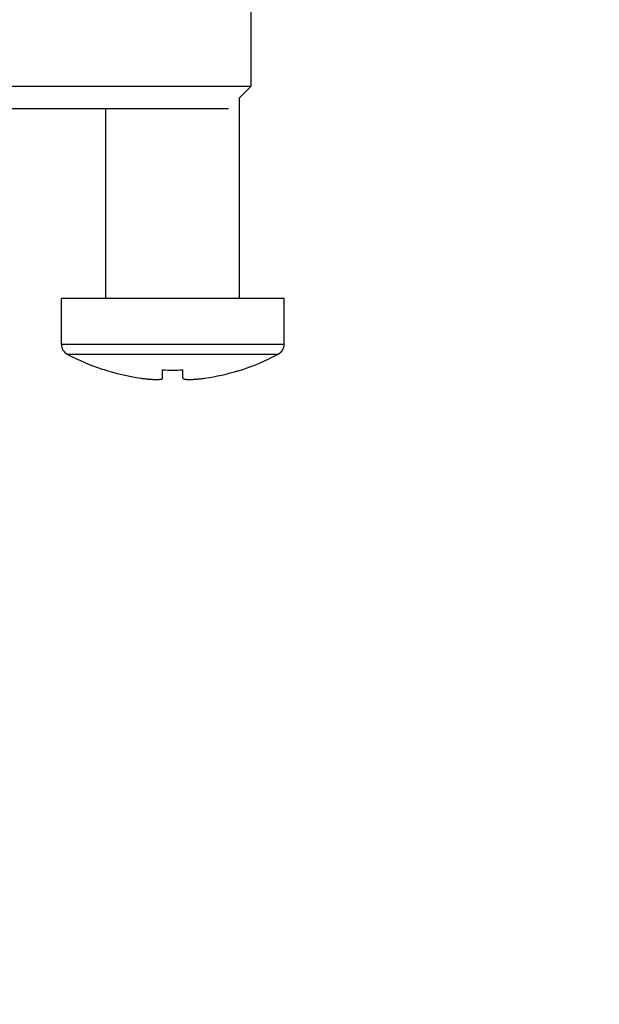
# Model space of a CAD drawing. Units: millimetres. Extents: x 72 to 9921, y -938 to 626.
# Drawn here: x 9444 to 9470, y -486 to -442 of the extents above; entities that cross this region are included whole.
import ezdxf

# ---------------------------------------------------------------- set-up
doc = ezdxf.new("R2010")
doc.units = ezdxf.units.MM
doc.header["$MEASUREMENT"] = 0
doc.layers.add('Dimensions', color=7, linetype='Continuous')
doc.styles.get("Standard").update_dxf_attribs({"font": 'helr45w.ttf'})
doc.dimstyles.get("Standard").update_dxf_attribs({"dimscale": 5, "dimtxt": 2.5, "dimasz": 0.8, "dimexe": 1, "dimexo": 1, "dimgap": 1, "dimtad": 2, "dimtih": 1, "dimtoh": 1, "dimdec": 0, "dimzin": 0, "dimdsep": 46, "dimtxsty": 'Standard', "dimblk": 'DOT', "dimcen": 2, "dimclrd": 1, "dimclre": 1, "dimclrt": 1, "dimadec": 0, "dimazin": 0, "dimtfac": 1, "dimtdec": 0, "dimtofl": 0, "dimtmove": 0, "dimatfit": 3, "dimfxl": 1, "dimtolj": 1, "dimtzin": 0, "dimarcsym": 0})

# ---------------------------------------------------------------- blocks, each defined once
blk = doc.blocks.new('_Dot')
at = {"color": 0, "linetype": 'ByBlock', "lineweight": -2}
blk.add_line((-0.5, 0), (-1, 0), dxfattribs=at)
at = {"color": 0, "linetype": 'ByBlock', "const_width": 0.5}
blk.add_lwpolyline([(-0.25, 0, 1), (0.25, 0, 1)], format="xyb", close=True, dxfattribs=at)
blk = doc.blocks.new('*D18')
at = {"layer": 'Dimensions', "color": 1, "lineweight": -2, "transparency": 16777216}
for p, q in [((9472.833, -415.337), (9517.264, -415.337)), ((9512.264, -419.337), (9512.264, -567.992)), ((9443.986, -571.992), (9517.264, -571.992))]:
    blk.add_line(p, q, dxfattribs=at)
at = {"layer": 'Dimensions', "color": 1, "lineweight": -2, "transparency": 16777216, "xscale": 4, "yscale": 4, "zscale": 4}
for p, rotation in [((9512.264, -415.337), 90), ((9512.264, -571.992), 270)]:
    blk.add_blockref('_Dot', p, dxfattribs=dict(at, rotation=rotation))
at = {"layer": 'Dimensions', "color": 1, "transparency": 16777216, "insert": (9531.252, -494.753), "char_height": 12.5, "attachment_point": 5}
blk.add_mtext('\\A1;450', dxfattribs=at)

msp = doc.modelspace()

# ---------------------------------------------------------------- linework, layer by layer
at = {"color": 7}
for p, q in [((9454.736, -440.875), (9454.736, -444.875)), ((9454.736, -444.875), (9401.738, -444.875)), ((9454.236, -445.375), (9454.736, -444.875)), ((9454.236, -454.374), (9454.236, -445.375)), ((9453.736, -445.875), (9402.738, -445.875)), ((9448.236, -454.374), (9448.236, -445.875)), ((9446.236, -456.441), (9446.236, -454.374)), ((9446.236, -454.374), (9456.236, -454.374)), ((9456.236, -456.441), (9456.236, -454.374)), ((9446.236, -456.441), (9456.236, -456.441)), ((9446.499, -456.881), (9455.973, -456.881)), ((9448.101, -457.57), (9448.108, -457.562)), ((9450.779, -457.96), (9450.779, -457.588)), ((9451.693, -457.96), (9451.693, -457.588)), ((9454.19, -457.617), (9454.197, -457.626))]:
    msp.add_line(p, q, dxfattribs=at)
for centre, radius, start, end in [((9446.736, -456.441), 0.5, 180, 241.7263), ((9455.736, -456.441), 0.5, 298.2737, 0), ((9451.236, -448.075), 10, 241.7263, 251.7296), ((9451.236, -448.075), 10, 287.2259, 298.2737), ((9451.236, -448.075), 9.989, 251.7545, 261.7331), ((9451.236, -445.542), 12.055, 267.8268, 272.1732), ((9451.236, -448.075), 9.989, 278.2669, 287.2027), ((9450.777, -451.233), 6.797, 261.7332, 262.2523), ((9451.695, -451.233), 6.797, 277.7477, 278.2668)]:
    msp.add_arc(centre, radius, start, end, dxfattribs=at)
for points, knots in [([(9449.861, -457.969), (9449.921, -457.977), (9450.039, -457.991), (9450.21, -458.007), (9450.367, -458.017), (9450.486, -458.019), (9450.57, -458.018), (9450.623, -458.014), (9450.669, -458.01), (9450.707, -458.003), (9450.738, -457.995), (9450.76, -457.986), (9450.775, -457.975), (9450.779, -457.965), (9450.779, -457.96)], [0, 0, 0, 0, 0.194755, 0.380157, 0.549737, 0.697515, 0.761613, 0.818462, 0.867645, 0.908867, 0.94202, 0.967323, 0.985719, 1, 1, 1, 1]), ([(9451.693, -457.96), (9451.693, -457.965), (9451.697, -457.975), (9451.712, -457.986), (9451.734, -457.995), (9451.764, -458.003), (9451.803, -458.01), (9451.848, -458.014), (9451.901, -458.018), (9451.985, -458.019), (9452.105, -458.017), (9452.262, -458.007), (9452.433, -457.991), (9452.551, -457.977), (9452.611, -457.969)], [0, 0, 0, 0, 0.014281, 0.032678, 0.057981, 0.091134, 0.132356, 0.18154, 0.238388, 0.302486, 0.450261, 0.61984, 0.805243, 1, 1, 1, 1])]:
    msp.add_open_spline(points, degree=3, knots=knots, dxfattribs=at)

# ---------------------------------------------------------------- dimensions: what is measured, and where the dimension line sits
at = {"layer": 'Dimensions'}
dim = msp.add_linear_dim(base=(9512.264, -571.992), p1=(9467.833, -415.337), p2=(9438.986, -571.992), angle=90, text='450', dimstyle='Standard', dxfattribs=at)
dim.commit()
dim.dimension.update_dxf_attribs({"geometry": '*D18', "text_midpoint": (9512.264, -494.753), "dimtype": 160})

doc.saveas('drawing.dxf')
